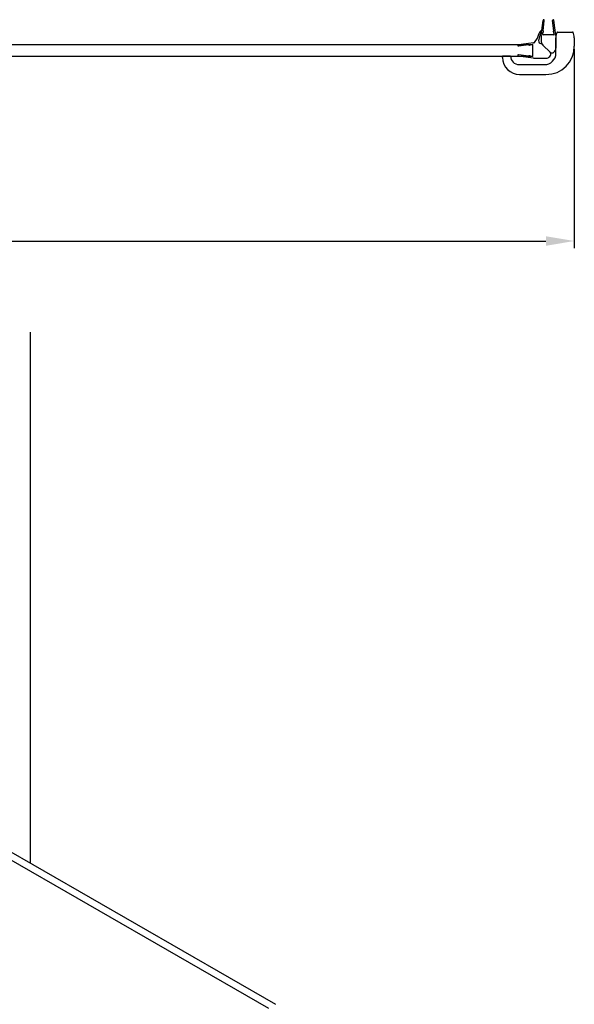
# Model space of a CAD drawing. Extents: x 2867 to 4308, y -29752 to -27425.
# Drawn here: x 3885 to 4277, y -28286 to -27592 of the extents above; entities that cross this region are included whole.
import ezdxf

# ---------------------------------------------------------------- set-up
doc = ezdxf.new("R2010")
doc.units = 0
doc.header["$MEASUREMENT"] = 0
doc.layers.get('0').update_dxf_attribs({"linetype": 'CONTINUOUS'})
doc.layers.get('DEFPOINTS').update_dxf_attribs({"linetype": 'CONTINUOUS'})
doc.layers.add('DIM', color=7, linetype='CONTINUOUS')
doc.styles.get("Standard").update_dxf_attribs({"font": 'arial.ttf'})
doc.dimstyles.new('1比10', dxfattribs={"dimtxt": 30, "dimasz": 25, "dimexe": 15, "dimexo": 7.5, "dimgap": 7.5, "dimtad": 1, "dimdsep": 46, "dimtxsty": 'Standard', "dimcen": 0, "dimclrd": 256, "dimclre": 256, "dimclrt": 256, "dimazin": 2, "dimtfac": 1, "dimtofl": 0, "dimtmove": 0, "dimatfit": 3, "dimfxl": 1, "dimtzin": 0, "dimarcsym": 1})

# ---------------------------------------------------------------- blocks, each defined once
blk = doc.blocks.new('*D11')
at = {"layer": 'DEFPOINTS', "color": 0, "transparency": 16777216}
for p in [(4276.98, -27611.19), (3301.98, -27642.52), (4276.98, -27747.66)]:
    blk.add_point(p, dxfattribs=at)
at = {"layer": 'DIM', "linetype": 'ByBlock', "lineweight": -2, "transparency": 16777216}
for p, q in [((4276.98, -27612.44), (4276.98, -27752.66)), ((3301.98, -27643.77), (3301.98, -27752.66)), ((3321.98, -27747.66), (4256.98, -27747.66))]:
    blk.add_line(p, q, dxfattribs=at)
at = {"layer": 'DIM', "transparency": 16777216}
for points in [[(3321.98, -27744.33), (3321.98, -27751), (3301.98, -27747.66)], [(4256.98, -27744.33), (4256.98, -27751), (4276.98, -27747.66)]]:
    blk.add_solid(points, dxfattribs=at)
at = {"layer": 'DIM', "transparency": 16777216, "insert": (3789.48, -27723.84), "char_height": 25, "attachment_point": 5}
blk.add_mtext('975{\\H1.0833x;～990}', dxfattribs=at)
blk = doc.blocks.new('AC455-错')
at = {"color": 7}
for p, q in [((-5.41, -0.55), (-3.91, 10.46)), ((-3.91, 2.84), (-3.1, 10.21)), ((3.91, 2.84), (3.1, 10.21)), ((5.41, -0.55), (3.99, 10.21)), ((-4.18, 0.31), (-4.03, 1.72)), ((-3.92, 0), (3.92, 0)), ((-3.87, 2.84), (-3.91, 2.84)), ((-3.84, 1.89), (-3.87, 1.89)), ((3.85, 1.89), (3.87, 1.89)), ((3.87, 2.84), (3.91, 2.84)), ((4.18, 0.31), (4.03, 1.71)), ((-5.41, -0.55), (-5.41, -9.31)), ((5.41, -0.55), (5.41, -0.82)), ((5.61, -1.21), (8.72, -3.38)), ((10.47, -5.8), (7.18, -5.8)), ((8.72, -3.38), (12.24, -4.53)), ((10.47, -5.8), (21.22, -7.22)), ((11.02, -14.75), (11.02, -7.29)), ((11.33, -7.02), (12.72, -7.18)), ((12.91, -7.36), (12.91, -7.33)), ((13.86, -7.33), (13.86, -7.29)), ((13.86, -7.3), (21.22, -8.1)), ((10.47, -16.23), (1.7, -16.23)), ((10.47, -16.23), (21.47, -14.74)), ((11.33, -15.01), (12.74, -14.85)), ((12.91, -14.67), (12.91, -14.69)), ((13.86, -14.73), (21.22, -13.93)), ((13.86, -14.69), (13.86, -14.73))]:
    blk.add_line(p, q, dxfattribs=at)
at = {"color": 0}
for p, q in [((-3.68, 2.08), (-3.68, 2.65)), ((3.69, 2.08), (3.69, 2.65)), ((13.1, -7.52), (13.67, -7.52)), ((-1.2, -14.9), (-0.97, -15.13)), ((13.1, -14.5), (13.67, -14.5))]:
    blk.add_line(p, q, dxfattribs=at)
for p, q in [((11.71, -5.3), (7.73, -4.32)), ((-1.2, -12.22), (3.83, -7.18)), ((-1.2, -12.22), (3.83, -7.18))]:
    blk.add_line(p, q)
at = {"color": 7}
for centre, radius, start, end in [((-3.54, 10.21), 0.444, 0, 145.52537), ((3.54, 10.21), 0.444, 0, 180), ((-3.92, 0.27), 0.266, 170.35195, 270), ((-3.84, 1.7), 0.189, 90, 173.75943), ((3.85, 1.7), 0.189, 6.24057, 90), ((3.92, 0.27), 0.266, 270, 9.64805), ((5.88, -0.82), 0.473, 180, 235), ((11.18, -8.07), 2.82, 47.32744, 79.26601), ((11.03, -7.8), 3.48, 38.22066, 69.61445), ((13.42, -5.8), 0.379, 210.03321, 25.47786), ((11.28, -7.29), 0.266, 80.35195, 180), ((12.72, -7.36), 0.189, 0, 83.75943), ((21.22, -7.66), 0.444, 270, 90), ((11.28, -14.75), 0.266, 180, 279.64805), ((12.72, -14.67), 0.189, 276.24057, 0), ((21.22, -14.37), 0.444, 304.47463, 90)]:
    blk.add_arc(centre, radius, start, end, dxfattribs=at)
at = {"color": 0}
for centre, radius, start, end in [((-3.87, 2.65), 0.189, 0, 90), ((-3.87, 2.08), 0.189, 270, 0), ((3.87, 2.65), 0.189, 90, 180), ((3.87, 2.08), 0.189, 180, 270), ((-0.9, -2.91), 6.37, 317.91954, 338.37188), ((7.18, -10.53), 4.73, 90, 135), ((-1.62, -9.31), 3.79, 180, 225), ((-2.64, -10.64), 2.14, 219.21387, 312.30152), ((0.14, -13.56), 1.89, 135, 225), ((13.1, -7.33), 0.189, 180, 270), ((13.67, -7.33), 0.189, 270, 0), ((1.7, -12.45), 3.79, 225, 270), ((13.1, -14.69), 0.189, 90, 180), ((13.67, -14.69), 0.189, 0, 90)]:
    blk.add_arc(centre, radius, start, end, dxfattribs=at)
blk.add_arc((6.79, -5.96), 1.89, 60.22992, 158.37188)
blk = doc.blocks.new('DC333')
for p, q in [((-18, 44.1), (-17, 44.1)), ((-17, 38.5), (-17, 44.1)), ((-17, 38.5), (-17, 38.5)), ((-17, 38.5), (-17, 38.5)), ((-30, 32.1), (-30, 13.5)), ((-23, 32.5), (-23, 14.5)), ((-15, 6.5), (-4, 6.5)), ((0, 5.32), (0, -5.32)), ((-4, -6.5), (-10, -6.5))]:
    blk.add_line(p, q)
for centre, radius, start, end in [((-18, 32.1), 12, 90.00001, 180.00001), ((-17, 32.5), 6, 90.00001, 180.00001), ((-15, 14.5), 8, 180.00001, 270.00001), ((-10, 13.5), 20, 180.00001, 270.00001), ((-4, -2), 8.5, 63.17805, 90.00001), ((-0.3, 5.32), 0.3, 0.00001, 63.17805), ((-4, 2), 8.5, 270.00001, 296.82196), ((-0.3, -5.32), 0.3, 296.82196, 0.00001)]:
    blk.add_arc(centre, radius, start, end)

msp = doc.modelspace()

# ---------------------------------------------------------------- linework, layer by layer
at = {"layer": 'DIM', "color": 0}
for p, q in [((3893.19, -28186.55), (3893.19, -27812.06)), ((3632.25, -28036.61), (4065.97, -28286.08)), ((3627.58, -28039.43), (4061.18, -28288.83))]:
    msp.add_line(p, q, dxfattribs=at)
msp.add_lwpolyline([(4247.68, -27609.24), (3340.48, -27609.24), (3340.48, -27617.24), (4247.68, -27617.24)], close=True, dxfattribs=at)

# ---------------------------------------------------------------- block references
at = {"layer": 'DIM', "color": 0, "rotation": 90}
for name, p in [('AC455-错', (4247.68, -27613.24)), ('DC333', (4270.48, -27600.24))]:
    msp.add_blockref(name, p, dxfattribs=at)

# ---------------------------------------------------------------- dimensions: what is measured, and where the dimension line sits
at = {"layer": 'DIM', "color": 0}
dim = msp.add_linear_dim(base=(4276.98, -27747.66), p1=(3301.98, -27642.52), p2=(4276.98, -27611.19), angle=180, text='<>{\\H1.0833x;～990}', dimstyle='1比10', override={"dimscale": 10, "dimtxt": 2.5, "dimasz": 2, "dimexe": 0.5, "dimexo": 0.125, "dimgap": 1, "dimdec": 0, "dimtdec": 0, "dimtofl": 1, "dimfxl": 1.25, "dimarcsym": 2}, dxfattribs=at)
dim.commit()
dim.dimension.update_dxf_attribs({"geometry": '*D11', "text_midpoint": (3789.48, -27747.66), "dimtype": 160})

doc.saveas('drawing.dxf')
